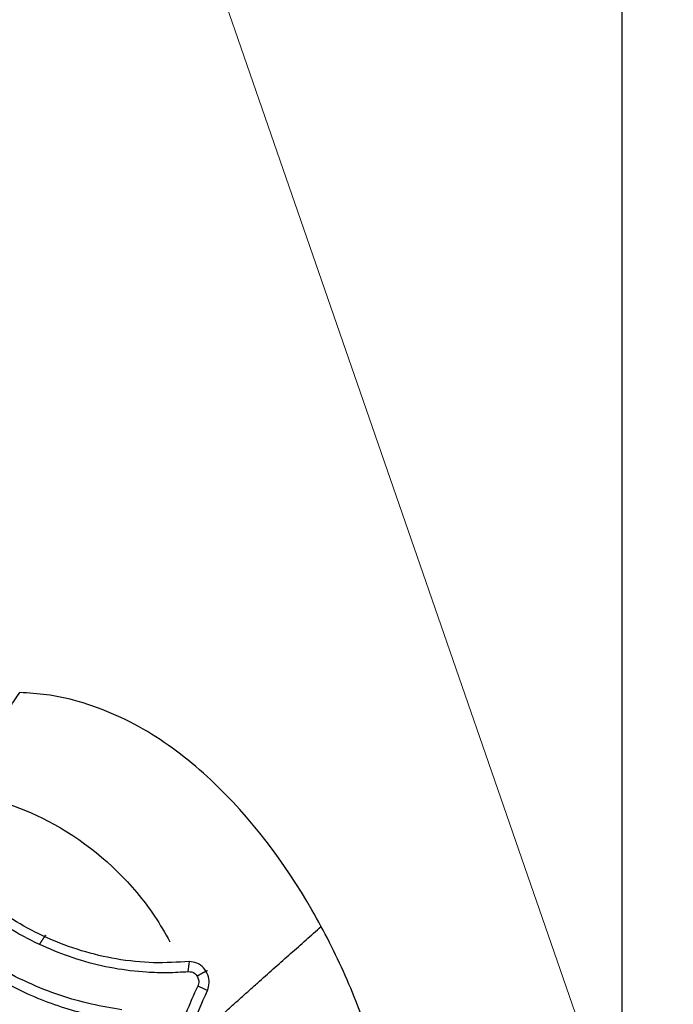
# Model space of a CAD drawing. Units: centimetres. Extents: x 3294 to 5760, y 3475 to 5515.
# Drawn here: x 4199 to 4231, y 3805 to 3854 of the extents above; entities that cross this region are included whole.
import ezdxf

# ---------------------------------------------------------------- set-up
doc = ezdxf.new("R2010")
doc.units = ezdxf.units.CM
doc.header["$MEASUREMENT"] = 0
doc.layers.add('═╝▓Ò 1', color=7, linetype='Continuous')
doc.layers.add('图层2', color=3, linetype='Continuous')
doc.styles.get("Standard").update_dxf_attribs({"font": 'arial.ttf'})
doc.dimstyles.new('55', dxfattribs={"dimtxt": 55, "dimasz": 55, "dimexe": 20, "dimexo": 20, "dimgap": 20, "dimtad": 0, "dimtih": 1, "dimtoh": 1, "dimdsep": 46, "dimtxsty": 'Standard', "dimcen": 20, "dimclre": 256, "dimadec": 0, "dimazin": 2, "dimtfac": 1, "dimtofl": 0, "dimtmove": 0, "dimatfit": 3, "dimfxl": 0, "dimtolj": 1, "dimtzin": 0, "dimarcsym": 0})

# ---------------------------------------------------------------- blocks, each defined once
blk = doc.blocks.new('A$C797F2EA3')
at = {"color": 0}
for points, knots in [([(13.12099721484265, 233.8251344841192), (12.96835845108581, 234.2546294963249), (12.66337357153679, 235.1127960677259), (12.48021584125672, 236.4616286117234), (12.43154339564353, 237.8120014690576), (12.52581109044695, 239.6993255669222), (12.90777859472291, 242.1000329652452), (13.74586215781892, 245.1844731407837), (14.97584837649629, 248.3903849774797), (17.31593135371077, 252.9932238290785), (20.51383453491871, 257.2901918197676), (24.79650746841071, 260.6445572267767), (27.69543968184007, 261.9142887350827), (29.9005988147037, 262.3753340427429), (30.80467240716825, 262.4275956380516), (31.25734554504015, 262.4537632205684)], [0, 0, 0, 0, 0.0363812473293883, 0.0726927423988437, 0.1090605560204733, 0.1453955715578919, 0.2252335289445653, 0.3050838531502947, 0.4034351338718161, 0.5017920122365318, 0.7208869098541854, 0.8255037420770613, 0.930018373215908, 0.9649599293086678, 1, 1, 1, 1]), ([(36.04477734793181, 255.2121146548379), (35.96228419994441, 255.3362350132593), (35.79744490884332, 255.5842545444975), (35.55148935919715, 255.9545941321048), (35.30663243977324, 256.323473725337), (35.06279342209018, 256.6910311623651), (34.81979921986203, 257.0575191949538), (34.57755624085985, 257.4230781298538), (34.33601362868649, 257.7877804273521), (34.09517010702257, 258.1516254586095), (33.85502825791627, 258.5146074252116), (33.61559049478819, 258.8767217527129), (33.3768657758701, 259.2379547274177), (33.1388626136104, 259.598291557304), (32.90159868362389, 259.9577045244296), (32.66509569169284, 260.3161604458728), (32.42936407314119, 260.6736444168637), (32.19433313821355, 261.0302633323663), (31.95983909465576, 261.3862739743054), (31.72561761779798, 261.7420573952477), (31.49153221240704, 262.0979085538638), (31.33547367067513, 262.3350448562342), (31.25734554504015, 262.4537632205975)], [0, 0, 0, 0, 0.0501312154080052, 0.1001730957245956, 0.1501539412128893, 0.2001026948850423, 0.2500491538792098, 0.3000158480629769, 0.3500007393164446, 0.3999982426832444, 0.4500036351786684, 0.5000133006840596, 0.5500233713576903, 0.6000261548942202, 0.6500133708204158, 0.6999768299964549, 0.7499074032050053, 0.7998050243341059, 0.8497133392939057, 0.8996877685738176, 0.9497803418457572, 1, 1, 1, 1]), ([(34.67642651276401, 257.5686365400106), (32.91751054532506, 257.3192410809206), (29.51065110708441, 256.281445581626), (25.80501012512104, 253.2614788996871), (24.24074504875898, 250.9247519466808), (23.77192230431683, 250.0422493677106)], [0, 0, 0, 0, 0.364919520488061, 0.7797213260446576, 1, 1, 1, 1]), ([(22.80015753747284, 249.0628020440345), (23.38919885947689, 249.0269090590082), (24.56721586913773, 248.9551270883603), (26.9126522929655, 249.1987787254111), (29.25257676539331, 249.8777538282666), (31.42887318431895, 251.0079401993498), (32.89725723547599, 252.0034408311985), (34.27051733692497, 253.1825321217912), (35.00099031655554, 254.0256886869829), (35.36618858214206, 254.4472228488521)], [0, 0, 0, 0, 0.1469352080356761, 0.2938540437140852, 0.5518006940607609, 0.6624988671663428, 0.7731620020404233, 0.8865928710063716, 1, 1, 1, 1]), ([(35.7966111704809, 254.164938895723), (35.60107556060393, 253.9439276918347), (35.2100063711332, 253.5019075788878), (34.52832969873998, 252.8256963800231), (33.65705980403436, 252.0469484824207), (32.56163399572688, 251.2118233628789), (30.69795155509928, 250.0538061853076), (28.06211841817276, 248.9615344414706), (25.62953600932815, 248.5555101198261), (23.88179554318049, 248.5028125928293), (23.19907735191373, 248.545868842295), (22.85771894326172, 248.5673969237032)], [0, 0, 0, 0, 0.0606159838827964, 0.1212313383663143, 0.1818469574767472, 0.2757544385011408, 0.3696959609054805, 0.5858738717351815, 0.8326251016277422, 0.9163127192325627, 1, 1, 1, 1]), ([(26.15979094916111, 246.6627161654978), (26.66464995414572, 246.7449798367743), (27.67481867153401, 246.9095806193363), (29.24864724755025, 247.3565341854264), (30.85300090046803, 247.9855400000306), (32.48986728543969, 248.8281736043646), (34.10840198076767, 249.8930770869556), (35.6568193692583, 251.1631125229906), (36.49102955299168, 252.0314717586953), (36.908001936441, 252.4655132355911)], [0, 0, 0, 0, 0.140927628288715, 0.2819810681905193, 0.4229524186916631, 0.5639273613143541, 0.7093201747622417, 0.854706329519676, 1, 1, 1, 1]), ([(37.23145154664962, 252.0930932995252), (36.96208562771062, 251.8131903322937), (36.42481159650924, 251.2548992309385), (35.50509762943693, 250.4177176557278), (34.52582463394356, 249.6239604848233), (33.49756584999705, 248.893176833124), (32.43996935892937, 248.2441969406646), (30.8327843785155, 247.402714266289), (28.67380810269242, 246.5613893791669), (26.97300685027585, 246.2614385970446), (26.12246121628414, 246.1114376326223)], [0, 0, 0, 0, 0.0910293956688341, 0.1815661408191317, 0.2722531444138227, 0.3630731116226205, 0.4537686983183393, 0.5444711088386857, 0.7721967167046446, 1, 1, 1, 1]), ([(21.8986160597633, 247.6242806366135), (21.86136594422715, 247.7439694938439), (21.78690913251921, 247.9832076969105), (21.85864205791586, 248.4146319243955), (22.09138972861547, 248.7823785286018), (22.43060165174393, 249.0173965145586), (22.67694610731996, 249.0476636564781), (22.80015753747284, 249.0628020440345)], [0, 0, 0, 0, 0.1881900237712486, 0.3761606899803743, 0.5640863581934492, 0.781973809367419, 1, 1, 1, 1]), ([(22.85771894326172, 248.5673969237032), (22.74172581516177, 248.5580531239466), (22.51342845052568, 248.539662682233), (22.32605319543654, 248.1869224703114), (22.33368142012478, 247.9497260989083), (22.36963793989707, 247.8738095523804), (22.3876595477559, 247.8357597566719)], [0, 0, 0, 0, 0.3799165433111986, 0.7477507249583911, 0.8735712592241901, 1, 1, 1, 1]), ([(19.72824941225554, 230.7023934971148), (19.90415278670116, 230.8715925337165), (20.25595824745687, 231.2099893678605), (20.78001296795992, 231.8903016907716), (21.39098872342583, 232.8040946326582), (22.06175672105019, 234.041474861544), (22.94135858491791, 236.2009067922045), (23.65083727565798, 239.5151015251322), (23.4449350840805, 243.0357489591843), (22.75261508518452, 245.7327079942334), (22.18330875783431, 246.9936980444545), (21.8986160597633, 247.6242806366135)], [0, 0, 0, 0, 0.0614272385171381, 0.1228540272016686, 0.1842809398362143, 0.2784341845377413, 0.3725753225932614, 0.5615620333965979, 0.7659233420194934, 0.8829454160039952, 1, 1, 1, 1]), ([(22.3876595477559, 247.8357597566719), (22.59139937400323, 247.3921833480854), (22.99888077015203, 246.5050267346523), (23.47220373519667, 245.0386774105646), (23.88151693868713, 243.2145176085251), (24.09325824575353, 240.9722813426488), (23.91597371373064, 238.0953984451553), (23.15712783092022, 235.0934995675343), (22.05566021799314, 232.7504525978075), (21.03493035700376, 231.15303276755), (20.58110729742475, 230.5535551466528), (20.35409976058145, 230.2536895156736)], [0, 0, 0, 0, 0.0788431036229669, 0.1576868820082087, 0.2365310675525867, 0.3558398454661249, 0.4751177820427786, 0.6320019965396855, 0.7891486362118522, 0.8945297121359324, 1, 1, 1, 1])]:
    blk.add_open_spline(points, degree=3, knots=knots, dxfattribs=at)
for points, degree in [([(22.7763418821487, 244.9698416042011), (19.38638857180922, 248.0366627797121), (16.23361481984466, 250.8037238026518)], 2), ([(29.96784434856818, 250.3802279394731), (30.12171533062792, 250.1515656334741), (30.27558631267311, 249.9229033274678)], 2), ([(22.85771894326172, 248.5673969236959), (22.83853180798906, 248.7325319638039), (22.81934467273095, 248.8976670039265), (22.80015753747284, 249.0628020440563)], 3), ([(21.90041702676535, 248.6151697388486), (22.15835454101762, 248.4786281259221), (22.41629205525533, 248.3420865129738)], 2), ([(21.8986160597633, 247.6242806366499), (22.06163055575598, 247.694773676667), (22.22464505176322, 247.7652667166694), (22.3876595477559, 247.8357597566719)], 3)]:
    blk.add_open_spline(points, degree=degree, dxfattribs=at)
blk = doc.blocks.new('*D24')
at = {"linetype": 'Continuous', "lineweight": -2}
for p, q in [((4048.844654983695, 3751.038955649256), (4048.844654983695, 3931.825357395486)), ((4228.626787725094, 3751.038955649256), (4228.626787725094, 3931.825357395486))]:
    blk.add_line(p, q, dxfattribs=at)
at = {"color": 0, "linetype": 'Continuous', "lineweight": -2}
for p, q in [((3993.844654983695, 3911.825357395486), (3938.844654983695, 3911.825357395486)), ((4283.626787725094, 3911.825357395486), (4338.626787725094, 3911.825357395486))]:
    blk.add_line(p, q, dxfattribs=at)
at = {"color": 0, "linetype": 'Continuous', "lineweight": 0}
for points in [[(3993.844654983695, 3920.992024062153), (3993.844654983695, 3902.65869072882), (4048.844654983695, 3911.825357395486)], [(4283.626787725094, 3920.992024062153), (4283.626787725094, 3902.65869072882), (4228.626787725094, 3911.825357395486)]]:
    blk.add_solid(points, dxfattribs=at)
at = {"layer": 'Defpoints', "color": 0, "linetype": 'Continuous', "lineweight": 0}
for p in [(4048.844654983695, 3911.825357395486), (4048.844654983695, 3731.038955649256), (4228.626787725094, 3731.038955649256)]:
    blk.add_point(p, dxfattribs=at)
at = {"color": 0, "linetype": 'Continuous', "lineweight": 0, "insert": (4138.735721354395, 3911.825357395486), "char_height": 55, "attachment_point": 5}
blk.add_mtext('\\A1;180', dxfattribs=at)

msp = doc.modelspace()

# ---------------------------------------------------------------- linework, layer by layer
at = {"layer": '═╝▓Ò 1', "lineweight": 15}
msp.add_open_spline([(4106.909417223602, 4148.585783287019), (4106.909417223602, 4148.585783287019), (4227.321124244672, 3801.109446011251), (4227.321124244672, 3801.109446011251)], degree=3, dxfattribs=at)

# ---------------------------------------------------------------- block references
at = {"layer": '图层2', "color": 0, "xscale": -1}
msp.add_blockref('A$C797F2EA3', (4229.863504787645, 3557.627260916368), dxfattribs=at)

# ---------------------------------------------------------------- dimensions: what is measured, and where the dimension line sits
at = {"linetype": 'Continuous', "lineweight": 0}
dim = msp.add_linear_dim(base=(4048.844654983695, 3911.825357395486), p1=(4228.626787725094, 3731.038955649256), p2=(4048.844654983695, 3731.038955649256), text='180', dimstyle='55', dxfattribs=at)
dim.commit()
dim.dimension.update_dxf_attribs({"geometry": '*D24', "text_midpoint": (4138.735721354395, 3911.825357395486)})

doc.saveas('drawing.dxf')
